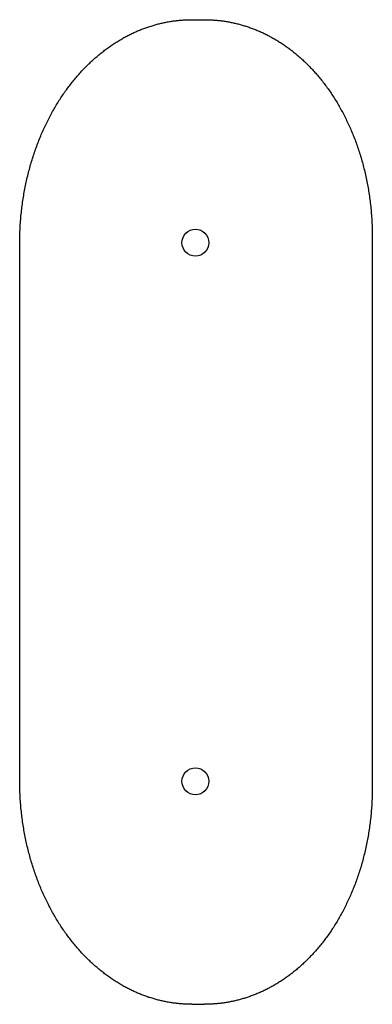
# Model space of a CAD drawing. Extents: x 5074 to 29097, y 7832 to 15082.
# Drawn here: x 22084 to 22241, y 12959 to 13397 of the extents above; entities that cross this region are included whole.
import ezdxf

# ---------------------------------------------------------------- set-up
doc = ezdxf.new("R2010")
doc.units = 0
doc.header["$MEASUREMENT"] = 0
doc.layers.add('GRAF object', color=7, linetype='CONTINUOUS', lineweight=30)

msp = doc.modelspace()

# ---------------------------------------------------------------- linework, layer by layer
at = {"layer": 'GRAF object', "color": 7, "linetype": 'Continuous'}
for p, q in [((22241.5, 13300.43), (22241.5, 13055.67)), ((22084.38, 13058.5), (22084.38, 13297.59))]:
    msp.add_line(p, q, dxfattribs=at)
for points in [[(22146.06, 13395.52), (22146.51, 13395.63), (22146.97, 13395.74), (22147.42, 13395.85), (22147.87, 13395.95), (22148.33, 13396.05), (22148.78, 13396.15), (22149.24, 13396.24), (22149.69, 13396.33), (22150.15, 13396.42), (22150.6, 13396.5), (22151.06, 13396.58), (22151.51, 13396.65), (22151.97, 13396.73), (22152.42, 13396.79), (22152.88, 13396.86), (22153.33, 13396.92), (22153.79, 13396.98), (22154.24, 13397.03), (22154.7, 13397.08), (22155.16, 13397.13), (22155.61, 13397.17), (22156.07, 13397.21), (22156.53, 13397.25), (22156.98, 13397.28), (22157.44, 13397.31), (22157.9, 13397.34), (22158.35, 13397.36), (22158.81, 13397.38), (22159.27, 13397.4), (22159.73, 13397.41), (22160.18, 13397.42), (22160.64, 13397.42), (22161.1, 13397.43)], [(22166.8, 13397.43), (22167.26, 13397.42), (22167.72, 13397.42), (22168.17, 13397.41), (22168.63, 13397.4), (22169.09, 13397.38), (22169.55, 13397.36), (22170, 13397.34), (22170.46, 13397.31), (22170.92, 13397.28), (22171.37, 13397.25), (22171.83, 13397.21), (22172.28, 13397.17), (22172.74, 13397.13), (22173.19, 13397.08), (22173.65, 13397.03), (22174.1, 13396.98), (22174.56, 13396.92), (22175.01, 13396.86), (22175.46, 13396.8), (22175.92, 13396.73), (22176.37, 13396.66), (22176.82, 13396.58), (22177.27, 13396.5), (22177.72, 13396.42), (22178.18, 13396.34), (22178.63, 13396.25), (22179.08, 13396.15), (22179.53, 13396.06), (22179.98, 13395.96), (22180.43, 13395.86), (22180.88, 13395.75), (22181.33, 13395.64), (22181.78, 13395.53), (22182.22, 13395.41), (22182.67, 13395.29), (22183.12, 13395.16), (22183.57, 13395.04), (22184.01, 13394.9), (22184.46, 13394.77), (22184.91, 13394.63), (22185.35, 13394.49), (22185.8, 13394.34), (22186.24, 13394.19), (22186.69, 13394.04), (22187.13, 13393.88), (22187.58, 13393.72), (22188.02, 13393.56), (22188.46, 13393.39), (22188.9, 13393.22), (22189.35, 13393.05), (22189.79, 13392.87), (22190.23, 13392.68), (22190.67, 13392.5), (22191.11, 13392.31), (22191.55, 13392.12), (22191.99, 13391.92), (22192.42, 13391.72), (22192.86, 13391.51), (22193.3, 13391.31), (22193.73, 13391.1), (22194.17, 13390.88), (22194.6, 13390.66), (22195.04, 13390.44), (22195.47, 13390.21), (22195.9, 13389.98), (22196.33, 13389.75), (22196.76, 13389.51), (22197.2, 13389.27), (22197.62, 13389.02), (22198.05, 13388.77), (22198.48, 13388.52), (22198.91, 13388.27), (22199.34, 13388.01), (22199.76, 13387.74), (22200.19, 13387.47), (22200.61, 13387.2), (22201.03, 13386.93), (22201.45, 13386.65), (22201.88, 13386.36), (22202.3, 13386.08), (22202.72, 13385.79), (22203.13, 13385.49), (22203.55, 13385.19), (22203.97, 13384.89), (22204.38, 13384.58), (22204.8, 13384.27), (22205.21, 13383.96), (22205.63, 13383.64), (22206.04, 13383.32), (22206.45, 13382.99), (22206.86, 13382.66), (22207.27, 13382.33), (22207.67, 13381.99), (22208.08, 13381.65), (22208.48, 13381.3), (22208.89, 13380.95), (22209.29, 13380.6), (22209.69, 13380.24), (22210.09, 13379.88), (22210.49, 13379.51), (22210.89, 13379.14), (22211.28, 13378.77), (22211.68, 13378.39), (22212.07, 13378.01), (22212.46, 13377.62), (22212.86, 13377.23), (22213.24, 13376.84), (22213.63, 13376.44), (22214.02, 13376.04), (22214.4, 13375.63), (22214.79, 13375.22), (22215.17, 13374.81), (22215.55, 13374.39), (22215.93, 13373.97), (22216.31, 13373.54), (22216.68, 13373.11), (22217.06, 13372.68), (22217.43, 13372.24), (22217.8, 13371.8), (22218.17, 13371.35), (22218.54, 13370.9), (22218.9, 13370.44), (22219.26, 13369.98), (22219.63, 13369.52), (22219.99, 13369.05), (22220.34, 13368.58), (22220.7, 13368.11), (22221.06, 13367.63), (22221.41, 13367.14), (22221.76, 13366.66), (22222.11, 13366.16), (22222.45, 13365.67), (22222.8, 13365.17), (22223.14, 13364.67), (22223.48, 13364.16), (22223.82, 13363.65), (22224.15, 13363.13), (22224.48, 13362.61), (22224.82, 13362.09), (22225.14, 13361.56), (22225.47, 13361.03), (22225.79, 13360.49), (22226.12, 13359.95), (22226.44, 13359.41), (22226.75, 13358.86), (22227.07, 13358.3), (22227.38, 13357.75), (22227.69, 13357.19), (22227.99, 13356.63), (22228.3, 13356.06), (22228.6, 13355.49), (22228.9, 13354.91), (22229.2, 13354.33), (22229.49, 13353.75), (22229.78, 13353.16), (22230.07, 13352.57), (22230.35, 13351.98), (22230.63, 13351.38), (22230.91, 13350.77), (22231.19, 13350.17), (22231.46, 13349.56), (22231.73, 13348.95), (22232, 13348.33), (22232.27, 13347.71), (22232.53, 13347.08), (22232.79, 13346.45), (22233.04, 13345.82), (22233.29, 13345.19), (22233.54, 13344.55), (22233.79, 13343.91), (22234.03, 13343.26), (22234.27, 13342.61), (22234.5, 13341.96), (22234.73, 13341.3), (22234.96, 13340.64), (22235.19, 13339.98), (22235.41, 13339.32), (22235.63, 13338.65), (22235.84, 13337.97), (22236.05, 13337.3), (22236.26, 13336.62), (22236.47, 13335.94), (22236.67, 13335.25), (22236.86, 13334.57), (22237.06, 13333.87), (22237.24, 13333.18), (22237.43, 13332.48), (22237.61, 13331.78), (22237.79, 13331.08), (22237.96, 13330.38), (22238.13, 13329.67), (22238.3, 13328.96), (22238.46, 13328.24), (22238.62, 13327.53), (22238.77, 13326.81), (22238.93, 13326.09), (22239.07, 13325.36), (22239.21, 13324.64), (22239.35, 13323.91)], [(22084.38, 13297.59), (22084.38, 13298.37), (22084.39, 13299.15), (22084.4, 13299.93), (22084.42, 13300.7), (22084.44, 13301.48), (22084.46, 13302.25), (22084.49, 13303.03), (22084.53, 13303.8), (22084.56, 13304.58), (22084.61, 13305.35), (22084.66, 13306.12), (22084.71, 13306.89), (22084.76, 13307.66), (22084.83, 13308.43), (22084.89, 13309.2), (22084.96, 13309.97), (22085.04, 13310.73), (22085.12, 13311.5), (22085.2, 13312.26), (22085.29, 13313.02), (22085.38, 13313.78), (22085.48, 13314.54), (22085.58, 13315.3), (22085.68, 13316.05), (22085.79, 13316.81), (22085.91, 13317.56), (22086.03, 13318.31), (22086.15, 13319.06), (22086.28, 13319.8), (22086.41, 13320.55), (22086.54, 13321.29), (22086.68, 13322.03), (22086.83, 13322.77), (22086.97, 13323.5), (22087.13, 13324.24), (22087.28, 13324.97), (22087.44, 13325.7), (22087.61, 13326.42), (22087.78, 13327.15), (22087.95, 13327.87), (22088.12, 13328.59), (22088.31, 13329.31), (22088.49, 13330.02), (22088.68, 13330.73), (22088.87, 13331.44), (22089.07, 13332.14), (22089.26, 13332.85), (22089.47, 13333.55), (22089.68, 13334.24), (22089.89, 13334.94), (22090.1, 13335.63), (22090.32, 13336.32), (22090.54, 13337), (22090.77, 13337.68), (22091, 13338.36), (22091.23, 13339.04), (22091.46, 13339.71), (22091.7, 13340.38), (22091.95, 13341.04), (22092.19, 13341.71), (22092.44, 13342.37), (22092.7, 13343.02), (22092.95, 13343.67), (22093.21, 13344.32), (22093.48, 13344.97), (22093.74, 13345.61), (22094.01, 13346.25), (22094.28, 13346.88), (22094.56, 13347.51), (22094.84, 13348.14), (22095.12, 13348.76), (22095.41, 13349.38), (22095.69, 13350), (22095.98, 13350.61), (22096.28, 13351.22), (22096.57, 13351.83), (22096.87, 13352.43), (22097.18, 13353.02), (22097.48, 13353.62), (22097.79, 13354.21), (22098.1, 13354.79), (22098.41, 13355.38), (22098.73, 13355.95), (22099.05, 13356.53), (22099.37, 13357.1), (22099.69, 13357.66), (22100.02, 13358.23), (22100.35, 13358.78), (22100.68, 13359.34), (22101.01, 13359.89), (22101.35, 13360.43), (22101.69, 13360.98), (22102.03, 13361.51), (22102.37, 13362.05), (22102.72, 13362.58), (22103.06, 13363.1), (22103.41, 13363.62), (22103.76, 13364.14), (22104.12, 13364.65), (22104.47, 13365.16), (22104.83, 13365.67), (22105.19, 13366.17), (22105.56, 13366.67), (22105.92, 13367.16), (22106.29, 13367.65), (22106.65, 13368.13), (22107.02, 13368.61), (22107.4, 13369.09), (22107.77, 13369.56), (22108.14, 13370.03), (22108.52, 13370.49), (22108.9, 13370.95), (22109.28, 13371.41), (22109.66, 13371.86), (22110.05, 13372.3), (22110.43, 13372.75), (22110.82, 13373.19), (22111.21, 13373.62), (22111.6, 13374.05), (22111.99, 13374.48), (22112.39, 13374.9), (22112.78, 13375.32), (22113.18, 13375.73), (22113.58, 13376.14), (22113.98, 13376.55), (22114.38, 13376.95), (22114.78, 13377.34), (22115.18, 13377.74), (22115.59, 13378.13), (22115.99, 13378.51), (22116.4, 13378.89), (22116.81, 13379.27), (22117.22, 13379.64), (22117.63, 13380.01), (22118.04, 13380.37), (22118.45, 13380.73), (22118.87, 13381.09), (22119.28, 13381.44), (22119.7, 13381.79), (22120.12, 13382.13), (22120.54, 13382.47), (22120.96, 13382.81), (22121.38, 13383.14), (22121.8, 13383.47), (22122.22, 13383.79), (22122.65, 13384.11), (22123.07, 13384.42), (22123.5, 13384.74), (22123.92, 13385.04), (22124.35, 13385.35), (22124.78, 13385.65), (22125.21, 13385.94), (22125.64, 13386.23), (22126.07, 13386.52), (22126.5, 13386.81), (22126.93, 13387.09), (22127.36, 13387.36), (22127.8, 13387.63), (22128.23, 13387.9), (22128.67, 13388.17), (22129.1, 13388.43), (22129.54, 13388.68), (22129.98, 13388.94), (22130.41, 13389.18), (22130.85, 13389.43), (22131.29, 13389.67), (22131.73, 13389.91), (22132.17, 13390.14), (22132.61, 13390.37), (22133.05, 13390.6), (22133.5, 13390.82), (22133.94, 13391.04), (22134.38, 13391.25), (22134.83, 13391.46), (22135.27, 13391.67), (22135.72, 13391.87), (22136.16, 13392.07), (22136.61, 13392.26), (22137.05, 13392.46), (22137.5, 13392.64), (22137.95, 13392.83), (22138.39, 13393.01), (22138.84, 13393.19), (22139.29, 13393.36), (22139.74, 13393.53), (22140.19, 13393.69), (22140.64, 13393.86), (22141.09, 13394.01), (22141.54, 13394.17), (22141.99, 13394.32), (22142.44, 13394.47), (22142.89, 13394.61), (22143.34, 13394.75), (22143.8, 13394.89), (22144.25, 13395.02), (22144.7, 13395.15), (22145.15, 13395.28), (22145.61, 13395.4), (22146.06, 13395.52)], [(22239.35, 13323.91), (22239.49, 13323.18), (22239.62, 13322.44), (22239.74, 13321.71), (22239.86, 13320.97), (22239.98, 13320.23), (22240.09, 13319.49), (22240.2, 13318.74), (22240.31, 13318), (22240.41, 13317.25), (22240.5, 13316.5), (22240.6, 13315.75), (22240.68, 13315), (22240.77, 13314.24), (22240.84, 13313.48), (22240.92, 13312.73), (22240.99, 13311.97), (22241.05, 13311.2), (22241.12, 13310.44), (22241.17, 13309.68), (22241.22, 13308.91), (22241.27, 13308.15), (22241.31, 13307.38), (22241.35, 13306.61), (22241.39, 13305.84), (22241.42, 13305.07), (22241.44, 13304.3), (22241.46, 13303.52), (22241.48, 13302.75), (22241.49, 13301.98), (22241.5, 13301.2), (22241.5, 13300.43)], [(22086.83, 13033.32), (22086.68, 13034.06), (22086.54, 13034.8), (22086.41, 13035.54), (22086.28, 13036.29), (22086.15, 13037.04), (22086.03, 13037.78), (22085.91, 13038.53), (22085.79, 13039.29), (22085.68, 13040.04), (22085.58, 13040.79), (22085.48, 13041.55), (22085.38, 13042.31), (22085.29, 13043.07), (22085.2, 13043.83), (22085.12, 13044.6), (22085.04, 13045.36), (22084.96, 13046.13), (22084.89, 13046.89), (22084.83, 13047.66), (22084.76, 13048.43), (22084.71, 13049.2), (22084.66, 13049.97), (22084.61, 13050.74), (22084.56, 13051.52), (22084.53, 13052.29), (22084.49, 13053.06), (22084.46, 13053.84), (22084.44, 13054.61), (22084.42, 13055.39), (22084.4, 13056.17), (22084.39, 13056.94), (22084.38, 13057.72), (22084.38, 13058.5)], [(22241.5, 13055.67), (22241.5, 13054.89), (22241.49, 13054.12), (22241.48, 13053.34), (22241.46, 13052.57), (22241.44, 13051.8), (22241.42, 13051.02), (22241.39, 13050.25), (22241.35, 13049.48), (22241.31, 13048.71), (22241.27, 13047.95), (22241.22, 13047.18), (22241.17, 13046.41), (22241.12, 13045.65), (22241.05, 13044.89), (22240.99, 13044.13), (22240.92, 13043.37), (22240.84, 13042.61), (22240.77, 13041.85), (22240.68, 13041.1), (22240.6, 13040.34), (22240.5, 13039.59), (22240.41, 13038.84), (22240.31, 13038.09), (22240.2, 13037.35), (22240.09, 13036.6), (22239.98, 13035.86), (22239.86, 13035.12), (22239.74, 13034.38), (22239.62, 13033.65), (22239.49, 13032.92), (22239.35, 13032.18), (22239.21, 13031.46), (22239.07, 13030.73), (22238.93, 13030.01), (22238.77, 13029.28), (22238.62, 13028.57), (22238.46, 13027.85), (22238.3, 13027.14), (22238.13, 13026.42), (22237.96, 13025.72), (22237.79, 13025.01), (22237.61, 13024.31), (22237.43, 13023.61), (22237.24, 13022.91), (22237.06, 13022.22), (22236.86, 13021.53), (22236.67, 13020.84), (22236.47, 13020.15), (22236.26, 13019.47), (22236.05, 13018.79), (22235.84, 13018.12), (22235.63, 13017.45), (22235.41, 13016.78), (22235.19, 13016.11), (22234.96, 13015.45), (22234.73, 13014.79), (22234.5, 13014.13), (22234.27, 13013.48), (22234.03, 13012.83), (22233.79, 13012.19), (22233.54, 13011.54), (22233.29, 13010.9), (22233.04, 13010.27), (22232.79, 13009.64), (22232.53, 13009.01), (22232.27, 13008.39), (22232, 13007.76), (22231.73, 13007.15), (22231.46, 13006.53), (22231.19, 13005.92), (22230.91, 13005.32), (22230.63, 13004.72), (22230.35, 13004.12), (22230.07, 13003.52), (22229.78, 13002.93), (22229.49, 13002.34), (22229.2, 13001.76), (22228.9, 13001.18), (22228.6, 13000.61), (22228.3, 13000.03), (22227.99, 12999.47), (22227.69, 12998.9), (22227.38, 12998.34), (22227.07, 12997.79), (22226.75, 12997.24), (22226.44, 12996.69), (22226.12, 12996.14), (22225.79, 12995.6), (22225.47, 12995.07), (22225.14, 12994.54), (22224.82, 12994.01), (22224.48, 12993.48), (22224.15, 12992.96), (22223.82, 12992.45), (22223.48, 12991.94), (22223.14, 12991.43), (22222.8, 12990.92), (22222.45, 12990.42), (22222.11, 12989.93), (22221.76, 12989.44), (22221.41, 12988.95), (22221.06, 12988.46), (22220.7, 12987.99), (22220.34, 12987.51), (22219.99, 12987.04), (22219.63, 12986.57), (22219.26, 12986.11), (22218.9, 12985.65), (22218.54, 12985.19), (22218.17, 12984.74), (22217.8, 12984.3), (22217.43, 12983.85), (22217.06, 12983.42), (22216.68, 12982.98), (22216.31, 12982.55), (22215.93, 12982.12), (22215.55, 12981.7), (22215.17, 12981.28), (22214.79, 12980.87), (22214.4, 12980.46), (22214.02, 12980.05), (22213.63, 12979.65), (22213.24, 12979.25), (22212.86, 12978.86), (22212.46, 12978.47), (22212.07, 12978.08), (22211.68, 12977.7), (22211.28, 12977.32), (22210.89, 12976.95), (22210.49, 12976.58), (22210.09, 12976.21), (22209.69, 12975.85), (22209.29, 12975.49), (22208.89, 12975.14), (22208.48, 12974.79), (22208.08, 12974.45), (22207.67, 12974.1), (22207.27, 12973.77), (22206.86, 12973.43), (22206.45, 12973.1), (22206.04, 12972.78), (22205.63, 12972.45), (22205.21, 12972.13), (22204.8, 12971.82), (22204.38, 12971.51), (22203.97, 12971.2), (22203.55, 12970.9), (22203.13, 12970.6), (22202.72, 12970.31), (22202.3, 12970.02), (22201.88, 12969.73), (22201.45, 12969.45), (22201.03, 12969.17), (22200.61, 12968.89), (22200.19, 12968.62), (22199.76, 12968.35), (22199.34, 12968.09), (22198.91, 12967.83), (22198.48, 12967.57), (22198.05, 12967.32), (22197.62, 12967.07), (22197.2, 12966.82), (22196.76, 12966.58), (22196.33, 12966.34), (22195.9, 12966.11), (22195.47, 12965.88), (22195.04, 12965.65), (22194.6, 12965.43), (22194.17, 12965.21), (22193.73, 12965), (22193.3, 12964.79), (22192.86, 12964.58), (22192.42, 12964.37), (22191.99, 12964.17), (22191.55, 12963.98), (22191.11, 12963.78), (22190.67, 12963.59), (22190.23, 12963.41), (22189.79, 12963.23), (22189.35, 12963.05), (22188.9, 12962.87), (22188.46, 12962.7), (22188.02, 12962.53), (22187.58, 12962.37), (22187.13, 12962.21), (22186.69, 12962.05), (22186.24, 12961.9), (22185.8, 12961.75), (22185.35, 12961.6), (22184.91, 12961.46), (22184.46, 12961.32), (22184.01, 12961.19), (22183.57, 12961.06), (22183.12, 12960.93), (22182.67, 12960.8), (22182.22, 12960.68), (22181.78, 12960.57), (22181.33, 12960.45), (22180.88, 12960.34)], [(22161.1, 12958.67), (22160.64, 12958.67), (22160.18, 12958.67), (22159.73, 12958.68), (22159.27, 12958.69), (22158.81, 12958.71), (22158.35, 12958.73), (22157.9, 12958.75), (22157.44, 12958.78), (22156.98, 12958.81), (22156.53, 12958.84), (22156.07, 12958.88), (22155.61, 12958.92), (22155.16, 12958.96), (22154.7, 12959.01), (22154.24, 12959.06), (22153.79, 12959.11), (22153.33, 12959.17), (22152.88, 12959.23), (22152.42, 12959.3), (22151.97, 12959.37), (22151.51, 12959.44), (22151.06, 12959.51), (22150.6, 12959.59), (22150.15, 12959.67), (22149.69, 12959.76), (22149.24, 12959.85), (22148.78, 12959.94), (22148.33, 12960.04), (22147.87, 12960.14), (22147.42, 12960.24), (22146.97, 12960.35), (22146.51, 12960.46), (22146.06, 12960.58), (22145.61, 12960.7), (22145.15, 12960.82), (22144.7, 12960.94), (22144.25, 12961.07), (22143.8, 12961.2), (22143.34, 12961.34), (22142.89, 12961.48), (22142.44, 12961.63), (22141.99, 12961.77), (22141.54, 12961.92), (22141.09, 12962.08), (22140.64, 12962.24), (22140.19, 12962.4), (22139.74, 12962.56), (22139.29, 12962.73), (22138.84, 12962.91), (22138.39, 12963.08), (22137.95, 12963.26), (22137.5, 12963.45), (22137.05, 12963.64), (22136.61, 12963.83), (22136.16, 12964.02), (22135.72, 12964.22), (22135.27, 12964.43), (22134.83, 12964.63), (22134.38, 12964.84), (22133.94, 12965.06), (22133.5, 12965.28), (22133.05, 12965.5), (22132.61, 12965.72), (22132.17, 12965.95), (22131.73, 12966.19), (22131.29, 12966.42), (22130.85, 12966.66), (22130.41, 12966.91), (22129.98, 12967.16), (22129.54, 12967.41), (22129.1, 12967.67), (22128.67, 12967.93), (22128.23, 12968.19), (22127.8, 12968.46), (22127.36, 12968.73), (22126.93, 12969.01), (22126.5, 12969.29), (22126.07, 12969.57), (22125.64, 12969.86), (22125.21, 12970.15), (22124.78, 12970.45), (22124.35, 12970.75), (22123.92, 12971.05), (22123.5, 12971.36), (22123.07, 12971.67), (22122.65, 12971.98), (22122.22, 12972.3), (22121.8, 12972.63), (22121.38, 12972.95), (22120.96, 12973.29), (22120.54, 12973.62), (22120.12, 12973.96), (22119.7, 12974.3), (22119.28, 12974.65), (22118.87, 12975), (22118.45, 12975.36), (22118.04, 12975.72), (22117.63, 12976.08), (22117.22, 12976.45), (22116.81, 12976.83), (22116.4, 12977.2), (22115.99, 12977.58), (22115.59, 12977.97), (22115.18, 12978.36), (22114.78, 12978.75), (22114.38, 12979.15), (22113.98, 12979.55), (22113.58, 12979.95), (22113.18, 12980.36), (22112.78, 12980.78), (22112.39, 12981.19), (22111.99, 12981.62), (22111.6, 12982.04), (22111.21, 12982.47), (22110.82, 12982.91), (22110.43, 12983.35), (22110.05, 12983.79), (22109.66, 12984.23), (22109.28, 12984.69), (22108.9, 12985.14), (22108.52, 12985.6), (22108.14, 12986.06), (22107.77, 12986.53), (22107.4, 12987), (22107.02, 12987.48), (22106.65, 12987.96), (22106.29, 12988.44), (22105.92, 12988.93), (22105.56, 12989.43), (22105.19, 12989.92), (22104.83, 12990.42), (22104.47, 12990.93), (22104.12, 12991.44), (22103.76, 12991.95), (22103.41, 12992.47), (22103.06, 12992.99), (22102.72, 12993.52), (22102.37, 12994.05), (22102.03, 12994.58), (22101.69, 12995.12), (22101.35, 12995.66), (22101.01, 12996.21), (22100.68, 12996.76), (22100.35, 12997.31), (22100.02, 12997.87), (22099.69, 12998.43), (22099.37, 12999), (22099.05, 12999.57), (22098.73, 13000.14), (22098.41, 13000.72), (22098.1, 13001.3), (22097.79, 13001.88), (22097.48, 13002.47), (22097.18, 13003.07), (22096.87, 13003.67), (22096.57, 13004.27), (22096.28, 13004.87), (22095.98, 13005.48), (22095.69, 13006.09), (22095.41, 13006.71), (22095.12, 13007.33), (22094.84, 13007.95), (22094.56, 13008.58), (22094.28, 13009.21), (22094.01, 13009.85), (22093.74, 13010.48), (22093.48, 13011.12), (22093.21, 13011.77), (22092.95, 13012.42), (22092.7, 13013.07), (22092.44, 13013.73), (22092.19, 13014.39), (22091.95, 13015.05), (22091.7, 13015.71), (22091.46, 13016.38), (22091.23, 13017.05), (22091, 13017.73), (22090.77, 13018.41), (22090.54, 13019.09), (22090.32, 13019.78), (22090.1, 13020.46), (22089.89, 13021.15), (22089.68, 13021.85), (22089.47, 13022.55), (22089.26, 13023.25), (22089.07, 13023.95), (22088.87, 13024.65), (22088.68, 13025.36), (22088.49, 13026.07), (22088.31, 13026.79), (22088.12, 13027.5), (22087.95, 13028.22), (22087.78, 13028.94), (22087.61, 13029.67), (22087.44, 13030.39), (22087.28, 13031.12), (22087.13, 13031.85), (22086.97, 13032.59), (22086.83, 13033.32)], [(22180.88, 12960.34), (22180.43, 12960.24), (22179.98, 12960.13), (22179.53, 12960.03), (22179.08, 12959.94), (22178.63, 12959.85), (22178.18, 12959.76), (22177.72, 12959.67), (22177.27, 12959.59), (22176.82, 12959.51), (22176.37, 12959.44), (22175.92, 12959.36), (22175.46, 12959.3), (22175.01, 12959.23), (22174.56, 12959.17), (22174.1, 12959.11), (22173.65, 12959.06), (22173.19, 12959.01), (22172.74, 12958.96), (22172.28, 12958.92), (22171.83, 12958.88), (22171.37, 12958.84), (22170.92, 12958.81), (22170.46, 12958.78), (22170, 12958.75), (22169.55, 12958.73), (22169.09, 12958.71), (22168.63, 12958.69), (22168.17, 12958.68), (22167.72, 12958.67), (22167.26, 12958.67), (22166.8, 12958.67)]]:
    msp.add_lwpolyline(points, dxfattribs=at)
at = {"layer": 'GRAF object'}
for points in [[(22161.1, 13397.43, 0), (22161.14, 13397.43, 0), (22161.19, 13397.43, 0), (22161.23, 13397.43, 0), (22161.28, 13397.43, 0), (22161.32, 13397.43, 0), (22161.37, 13397.43, 0), (22161.41, 13397.43, 0), (22161.46, 13397.43, 0), (22161.5, 13397.43, 0), (22161.55, 13397.43, 0), (22161.59, 13397.43, 0), (22161.63, 13397.43, 0), (22161.68, 13397.43, 0), (22161.72, 13397.43, 0), (22161.77, 13397.43, 0), (22161.81, 13397.43, 0), (22161.86, 13397.43, 0), (22161.9, 13397.43, 0), (22161.95, 13397.43, 0), (22161.99, 13397.43, 0), (22162.04, 13397.43, 0), (22162.08, 13397.43, 0), (22162.13, 13397.43, 0), (22162.17, 13397.43, 0), (22162.22, 13397.43, 0), (22162.26, 13397.43, 0), (22162.31, 13397.43, 0), (22162.35, 13397.43, 0), (22162.4, 13397.43, 0), (22162.44, 13397.43, 0), (22162.49, 13397.43, 0), (22162.53, 13397.43, 0), (22162.58, 13397.43, 0), (22162.62, 13397.43, 0), (22162.67, 13397.43, 0), (22162.71, 13397.44, 0), (22162.76, 13397.44, 0), (22162.8, 13397.44, 0), (22162.85, 13397.44, 0), (22162.89, 13397.44, 0), (22162.94, 13397.44, 0), (22162.98, 13397.44, 0), (22163.03, 13397.44, 0), (22163.07, 13397.44, 0), (22163.12, 13397.44, 0), (22163.16, 13397.44, 0), (22163.21, 13397.44, 0), (22163.25, 13397.44, 0), (22163.3, 13397.44, 0), (22163.34, 13397.44, 0), (22163.39, 13397.44, 0), (22163.43, 13397.44, 0), (22163.48, 13397.44, 0), (22163.52, 13397.44, 0), (22163.57, 13397.44, 0), (22163.61, 13397.44, 0), (22163.66, 13397.44, 0), (22163.7, 13397.44, 0), (22163.75, 13397.44, 0), (22163.79, 13397.44, 0), (22163.83, 13397.44, 0), (22163.88, 13397.44, 0), (22163.92, 13397.44, 0), (22163.97, 13397.44, 0), (22164.01, 13397.44, 0), (22164.06, 13397.44, 0), (22164.1, 13397.44, 0), (22164.15, 13397.44, 0), (22164.19, 13397.44, 0), (22164.24, 13397.44, 0), (22164.28, 13397.44, 0), (22164.33, 13397.44, 0), (22164.37, 13397.44, 0), (22164.42, 13397.44, 0), (22164.46, 13397.44, 0), (22164.51, 13397.44, 0), (22164.55, 13397.44, 0), (22164.6, 13397.44, 0), (22164.64, 13397.44, 0), (22164.69, 13397.44, 0), (22164.73, 13397.44, 0), (22164.78, 13397.44, 0), (22164.82, 13397.44, 0), (22164.87, 13397.44, 0), (22164.91, 13397.44, 0), (22164.96, 13397.44, 0), (22165, 13397.44, 0), (22165.05, 13397.44, 0), (22165.09, 13397.44, 0), (22165.14, 13397.44, 0), (22165.18, 13397.44, 0), (22165.23, 13397.43, 0), (22165.27, 13397.43, 0), (22165.32, 13397.43, 0), (22165.36, 13397.43, 0), (22165.41, 13397.43, 0), (22165.45, 13397.43, 0), (22165.5, 13397.43, 0), (22165.54, 13397.43, 0), (22165.59, 13397.43, 0), (22165.63, 13397.43, 0), (22165.68, 13397.43, 0), (22165.72, 13397.43, 0), (22165.77, 13397.43, 0), (22165.81, 13397.43, 0), (22165.86, 13397.43, 0), (22165.9, 13397.43, 0), (22165.95, 13397.43, 0), (22165.99, 13397.43, 0), (22166.03, 13397.43, 0), (22166.08, 13397.43, 0), (22166.12, 13397.43, 0), (22166.17, 13397.43, 0), (22166.21, 13397.43, 0), (22166.26, 13397.43, 0), (22166.3, 13397.43, 0), (22166.35, 13397.43, 0), (22166.39, 13397.43, 0), (22166.44, 13397.43, 0), (22166.48, 13397.43, 0), (22166.53, 13397.43, 0), (22166.57, 13397.43, 0), (22166.62, 13397.43, 0), (22166.66, 13397.43, 0), (22166.71, 13397.43, 0), (22166.75, 13397.43, 0), (22166.8, 13397.43, 0)], [(22161.1, 12958.67, 0), (22161.14, 12958.67, 0), (22161.19, 12958.67, 0), (22161.23, 12958.67, 0), (22161.28, 12958.67, 0), (22161.32, 12958.67, 0), (22161.37, 12958.67, 0), (22161.41, 12958.67, 0), (22161.46, 12958.67, 0), (22161.5, 12958.67, 0), (22161.55, 12958.67, 0), (22161.59, 12958.67, 0), (22161.63, 12958.67, 0), (22161.68, 12958.67, 0), (22161.72, 12958.67, 0), (22161.77, 12958.67, 0), (22161.81, 12958.67, 0), (22161.86, 12958.67, 0), (22161.9, 12958.67, 0), (22161.95, 12958.67, 0), (22161.99, 12958.67, 0), (22162.04, 12958.67, 0), (22162.08, 12958.67, 0), (22162.13, 12958.67, 0), (22162.17, 12958.67, 0), (22162.22, 12958.67, 0), (22162.26, 12958.67, 0), (22162.31, 12958.67, 0), (22162.35, 12958.67, 0), (22162.4, 12958.67, 0), (22162.44, 12958.67, 0), (22162.49, 12958.67, 0), (22162.53, 12958.67, 0), (22162.58, 12958.67, 0), (22162.62, 12958.67, 0), (22162.67, 12958.67, 0), (22162.71, 12958.67, 0), (22162.76, 12958.67, 0), (22162.8, 12958.67, 0), (22162.85, 12958.67, 0), (22162.89, 12958.67, 0), (22162.94, 12958.67, 0), (22162.98, 12958.67, 0), (22163.03, 12958.67, 0), (22163.07, 12958.67, 0), (22163.12, 12958.67, 0), (22163.16, 12958.67, 0), (22163.21, 12958.67, 0), (22163.25, 12958.67, 0), (22163.3, 12958.67, 0), (22163.34, 12958.67, 0), (22163.39, 12958.67, 0), (22163.43, 12958.67, 0), (22163.48, 12958.67, 0), (22163.52, 12958.67, 0), (22163.57, 12958.67, 0), (22163.61, 12958.67, 0), (22163.66, 12958.67, 0), (22163.7, 12958.67, 0), (22163.75, 12958.67, 0), (22163.79, 12958.67, 0), (22163.83, 12958.67, 0), (22163.88, 12958.67, 0), (22163.92, 12958.67, 0), (22163.97, 12958.67, 0), (22164.01, 12958.67, 0), (22164.06, 12958.67, 0), (22164.1, 12958.67, 0), (22164.15, 12958.67, 0), (22164.19, 12958.67, 0), (22164.24, 12958.67, 0), (22164.28, 12958.67, 0), (22164.33, 12958.67, 0), (22164.37, 12958.67, 0), (22164.42, 12958.67, 0), (22164.46, 12958.67, 0), (22164.51, 12958.67, 0), (22164.55, 12958.67, 0), (22164.6, 12958.67, 0), (22164.64, 12958.67, 0), (22164.69, 12958.67, 0), (22164.73, 12958.67, 0), (22164.78, 12958.67, 0), (22164.82, 12958.67, 0), (22164.87, 12958.67, 0), (22164.91, 12958.67, 0), (22164.96, 12958.67, 0), (22165, 12958.67, 0), (22165.05, 12958.67, 0), (22165.09, 12958.67, 0), (22165.14, 12958.67, 0), (22165.18, 12958.67, 0), (22165.23, 12958.67, 0), (22165.27, 12958.67, 0), (22165.32, 12958.67, 0), (22165.36, 12958.67, 0), (22165.41, 12958.67, 0), (22165.45, 12958.67, 0), (22165.5, 12958.67, 0), (22165.54, 12958.67, 0), (22165.59, 12958.67, 0), (22165.63, 12958.67, 0), (22165.68, 12958.67, 0), (22165.72, 12958.67, 0), (22165.77, 12958.67, 0), (22165.81, 12958.67, 0), (22165.86, 12958.67, 0), (22165.9, 12958.67, 0), (22165.95, 12958.67, 0), (22165.99, 12958.67, 0), (22166.03, 12958.67, 0), (22166.08, 12958.67, 0), (22166.12, 12958.67, 0), (22166.17, 12958.67, 0), (22166.21, 12958.67, 0), (22166.26, 12958.67, 0), (22166.3, 12958.67, 0), (22166.35, 12958.67, 0), (22166.39, 12958.67, 0), (22166.44, 12958.67, 0), (22166.48, 12958.67, 0), (22166.53, 12958.67, 0), (22166.57, 12958.67, 0), (22166.62, 12958.67, 0), (22166.66, 12958.67, 0), (22166.71, 12958.67, 0), (22166.75, 12958.67, 0), (22166.8, 12958.67, 0)]]:
    msp.add_polyline3d(points, dxfattribs=at)
at = {"layer": 'GRAF object', "color": 7, "linetype": 'Continuous'}
for centre in [(22162.69, 13298.05), (22162.69, 13058.05)]:
    msp.add_circle(centre, 6, dxfattribs=at)

doc.saveas('drawing.dxf')
